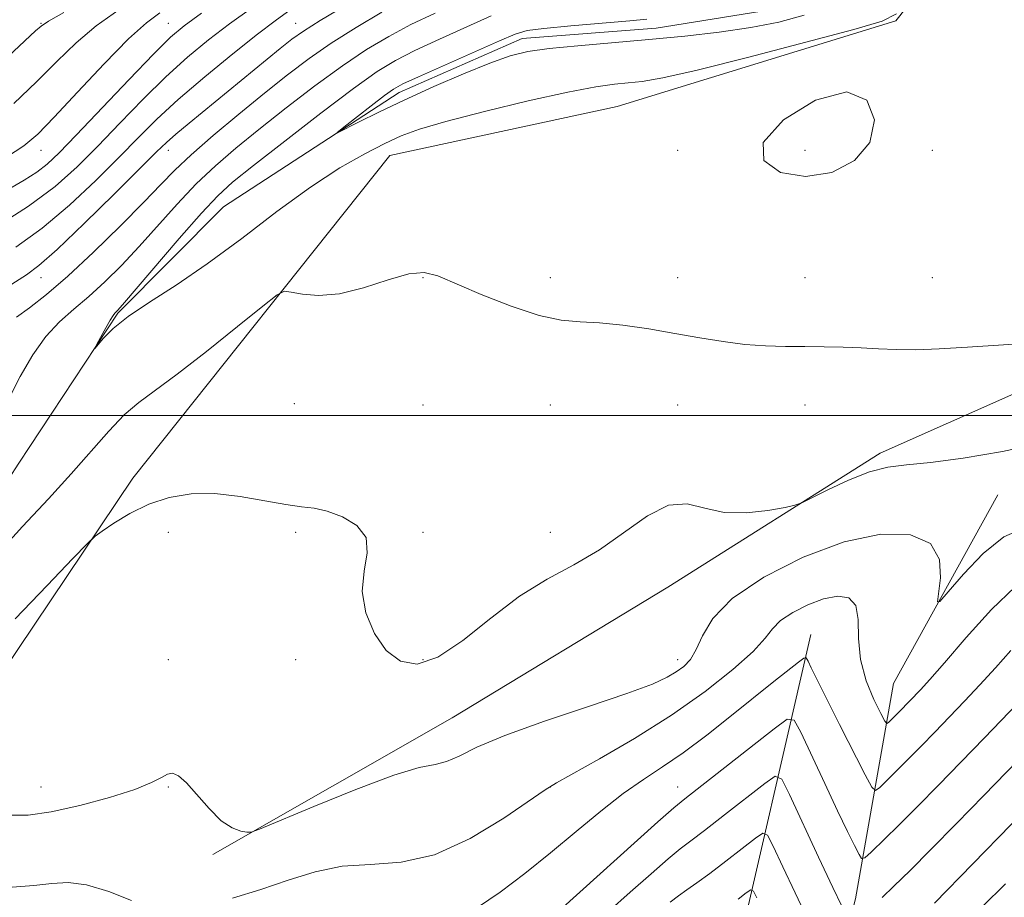
# Model space of a CAD drawing. Extents: x 2117300 to 2120200, y 319800 to 322700.
# Drawn here: x 2119047 to 2119202, y 320924 to 321062 of the extents above; entities that cross this region are included whole.
import ezdxf

# ---------------------------------------------------------------- set-up
doc = ezdxf.new("R2010")
doc.units = 0
doc.header["$MEASUREMENT"] = 0
doc.linetypes.add('rvrstm', pattern=[117.1, 50, -3.9, 0.5, -3.9, 0.5, -3.9, 0.5, -3.9, 50])
for name, color, linetype, lineweight in [('DTM HARD BREAKLINE', 7, 'Continuous', 0), ('DTM SPOT ELEVATION', 2, 'Continuous', 13), ('GRID LINE', 7, 'Continuous', 0), ('INDEX CONTOUR', 41, 'Continuous', 13), ('INTERMEDIATE CONTOUR', 44, 'Continuous', 0), ('INTERMEDIATE CONTOUR DEPRESSION', 44, 'Continuous', 0), ('STREAM - RIVER SINGLE LINE', 142, 'rvrstm', 0)]:
    doc.layers.add(name, color=color, linetype=linetype, lineweight=lineweight)

msp = doc.modelspace()

# ---------------------------------------------------------------- linework, layer by layer
at = {"layer": 'DTM HARD BREAKLINE'}
for points in [[(2119207.15, 321090.17, 937.86), (2119184.8, 321061.98, 938.18), (2119141.01, 321048.56, 939.08), (2119105.29, 321040.82, 938.87), (2119064.96, 320990.18, 941.58), (2119036.48, 320947.79, 943.49), (2119029.71, 320928.3, 945.5), (2118996.57, 320891.31, 946.78), (2118979.69, 320896.44, 945.77), (2118935.85, 320906.38, 945.77), (2118923.42, 320895.49, 946.67), (2118933.62, 320875.65, 947.36), (2118958.43, 320843.82, 949.69), (2118959.6, 320823.63, 950.01), (2118945.43, 320805.88, 949.75), (2118898.91, 320788.81, 950.33), (2118891.95, 320760.83, 951.6), (2118902.93, 320727.17, 955.42), (2118958.52, 320772.18, 952.88), (2118982.02, 320804.59, 951.39), (2118992.01, 320825.61, 951.66), (2119004.31, 320855.6, 951.6), (2119015.83, 320873.4, 951.34)], [(2119077.53, 320931.02, 944.18), (2119115.12, 320952.52, 943.06), (2119148.98, 320973.04, 942.59), (2119182.33, 320994.1, 941.63), (2119225.71, 321013.36, 939.93), (2119281.76, 321029.17, 938.55)], [(2119158.59, 320833.15, 971.6), (2119167.96, 320883.11, 961.1), (2119178.45, 320924.07, 951.12), (2119184.42, 320957.89, 944.8), (2119200.8, 320987.56, 942.85)], [(2118908.07, 320712.84, 965.81), (2118936.01, 320697.8, 978.31), (2118963.59, 320696.79, 981.74), (2118994.39, 320713.67, 982.13), (2119018.52, 320736.6, 981.5), (2119026.37, 320755.93, 979.61), (2119028.22, 320781.73, 977.14), (2119041.54, 320821.76, 972.12), (2119059.65, 320849.85, 968.46), (2119083.93, 320858.98, 967.02), (2119125.49, 320865.51, 967.76), (2119148.16, 320883.63, 965.72), (2119159.02, 320911.77, 959.08), (2119171.43, 320965.61, 947.25)]]:
    msp.add_polyline3d(points, dxfattribs=at)
at = {"layer": 'DTM SPOT ELEVATION'}
for p in [(2119050.51, 321061.63, 956.11), (2119070.51, 321061.63, 950.85), (2119090.51, 321061.63, 944.8), (2119050.51, 321041.63, 951.32), (2119070.51, 321041.63, 943.38), (2119150.51, 321041.63, 938.24), (2119170.51, 321041.63, 937.62), (2119190.51, 321041.63, 938.21), (2119050.51, 321021.63, 943.32), (2119110.51, 321021.63, 940.12), (2119130.51, 321021.63, 939.26), (2119150.51, 321021.63, 938.84), (2119170.51, 321021.63, 938.86), (2119190.51, 321021.63, 938.82), (2119090.3, 321001.85, 940.79), (2119110.51, 321001.63, 940.91), (2119130.51, 321001.63, 941.31), (2119150.51, 321001.63, 941.5), (2119170.51, 321001.63, 940.98), (2119070.51, 320981.63, 942.63), (2119090.51, 320981.63, 942.28), (2119110.51, 320981.63, 941.86), (2119130.51, 320981.63, 941.56), (2119070.51, 320961.63, 943.03), (2119090.51, 320961.63, 942.79), (2119110.51, 320961.63, 941.65), (2119150.51, 320961.63, 943.44), (2119050.51, 320941.63, 943.16), (2119070.51, 320941.63, 944.14), (2119130.51, 320941.63, 946.03), (2119150.51, 320941.63, 949.26)]:
    msp.add_point(p, dxfattribs=at)
at = {"layer": 'GRID LINE', "flags": 128}
msp.add_lwpolyline([(2120000, 321000), (2117500, 321000)], dxfattribs=at)
at = {"layer": 'INDEX CONTOUR', "flags": 128}
for points, elevation in [([(2119045.304, 321002.302), (2119047.245, 321006.131), (2119049.215, 321009.532), (2119051.254, 321012.406), (2119053.399, 321014.719), (2119055.657, 321016.717), (2119058.028, 321018.717), (2119060.518, 321020.98), (2119063.142, 321023.579), (2119065.921, 321026.529), (2119071.879, 321033.176), (2119074.905, 321036.381), (2119077.907, 321039.246), (2119081.101, 321041.995), (2119084.754, 321044.949), (2119089.016, 321048.308), (2119093.543, 321051.777), (2119097.866, 321054.939), (2119101.653, 321057.488), (2119105.123, 321059.56), (2119108.626, 321061.407), (2119112.408, 321063.228)], 940), ([(2119045.356, 321035.517), (2119047.85, 321036.947), (2119049.85, 321038.215), (2119051.505, 321039.485), (2119053.361, 321041.238), (2119056.06, 321044.034), (2119064.349, 321052.772), (2119068.199, 321056.779), (2119070.851, 321059.408), (2119073.008, 321061.237), (2119075.717, 321063.187)], 950), ([(2119222.729, 321012.489), (2119196.038, 321010.714), (2119191.571, 321010.45), (2119187.914, 321010.325), (2119184.817, 321010.354), (2119182.034, 321010.479), (2119179.32, 321010.627), (2119176.481, 321010.738), (2119173.521, 321010.803), (2119170.496, 321010.832), (2119167.443, 321010.847), (2119164.32, 321010.925), (2119161.071, 321011.156), (2119157.639, 321011.604), (2119153.987, 321012.215), (2119150.085, 321012.906), (2119145.962, 321013.596), (2119141.901, 321014.183), (2119138.247, 321014.568), (2119135.184, 321014.732), (2119132.231, 321014.985), (2119128.743, 321015.716), (2119124.336, 321017.171), (2119119.659, 321019.006), (2119112.827, 321021.933), (2119110.686, 321022.459), (2119108.301, 321022.234), (2119105.023, 321021.288), (2119101.192, 321020.067), (2119097.392, 321019.119), (2119094.126, 321018.846), (2119091.567, 321019.054), (2119089.806, 321019.4), (2119088.753, 321019.521), (2119087.598, 321018.943), (2119085.352, 321017.172), (2119081.386, 321013.962), (2119076.512, 321010.065), (2119071.903, 321006.484), (2119065.857, 321002.036), (2119063.59, 321000.09), (2119061.162, 320997.557), (2119055.276, 320990.862), (2119051.679, 320986.925), (2119047.612, 320982.546), (2119043.079, 320977.606)], 940), ([(2119210.409, 320961.573), (2119198.697, 320949.364), (2119194.987, 320945.532), (2119191.46, 320941.92), (2119188.165, 320938.586), (2119185.175, 320935.609), (2119180.881, 320931.4), (2119179.896, 320930.497), (2119179.406, 320930.411), (2119178.993, 320931.068), (2119178.296, 320932.438), (2119177.193, 320934.662), (2119175.621, 320937.921), (2119173.606, 320942.196), (2119169.857, 320950.261), (2119168.827, 320952.17), (2119167.735, 320952.312), (2119165.646, 320950.809), (2119151.65, 320939.799), (2119149.91, 320938.357), (2119147.416, 320936.153), (2119131.948, 320922.237)], 950)]:
    msp.add_lwpolyline(points, dxfattribs=dict(at, elevation=elevation))
at = {"layer": 'INTERMEDIATE CONTOUR', "flags": 128}
for points, elevation in [([(2119035.93, 321047.588), (2119049.663, 321060.407), (2119050.517, 321061.16), (2119051.704, 321061.948), (2119054.122, 321063.312)], 956), ([(2119043.385, 321029.612), (2119048.57, 321032.888), (2119052.743, 321035.991), (2119056.175, 321039.048), (2119059.418, 321042.308), (2119062.9, 321045.925), (2119066.542, 321049.667), (2119070.141, 321053.21), (2119073.548, 321056.306), (2119076.834, 321059.034), (2119080.124, 321061.55), (2119083.553, 321064.005)], 948), ([(2119043.991, 321019.423), (2119048.237, 321022.096), (2119050.195, 321023.558), (2119053.066, 321026.097), (2119057.309, 321030.146), (2119062.063, 321034.811), (2119068.68, 321041.395), (2119070.239, 321042.901), (2119071.706, 321044.192), (2119073.784, 321045.923), (2119088.103, 321057.655), (2119089.929, 321059.112), (2119091.74, 321060.397), (2119094.361, 321062.046), (2119098.329, 321064.411)], 944), ([(2119045.111, 321040.559), (2119047.839, 321042.348), (2119050.011, 321044.19), (2119052.598, 321046.856), (2119056.268, 321050.805), (2119060.45, 321055.267), (2119064.262, 321059.163), (2119067.061, 321061.704), (2119069.159, 321063.269)], 952), ([(2119046.261, 321049.015), (2119049.812, 321052.423), (2119053.002, 321055.625), (2119056.028, 321058.562), (2119059.192, 321061.237), (2119062.766, 321063.71)], 954), ([(2119046.538, 321026.447), (2119050.704, 321029.43), (2119054.992, 321033.05), (2119059.115, 321036.927), (2119062.777, 321040.582), (2119065.833, 321043.695), (2119068.734, 321046.563), (2119072.082, 321049.64), (2119076.246, 321053.204), (2119080.661, 321056.83), (2119084.532, 321059.913), (2119087.284, 321062.021), (2119089.228, 321063.4)], 946), ([(2119046.672, 321015.448), (2119048.736, 321016.93), (2119051.369, 321018.994), (2119054.714, 321021.885), (2119058.774, 321025.678), (2119062.988, 321029.798), (2119066.651, 321033.498), (2119069.312, 321036.272), (2119071.521, 321038.539), (2119074.077, 321040.949), (2119077.551, 321043.974), (2119081.596, 321047.353), (2119085.632, 321050.644), (2119089.237, 321053.515), (2119092.612, 321056.063), (2119096.114, 321058.493), (2119099.991, 321060.949), (2119104.061, 321063.337)], 942), ([(2119184.903, 321063.123), (2119182.611, 321061.942), (2119178.206, 321060.655), (2119170.663, 321058.643), (2119161.667, 321056.297), (2119153.578, 321054.273), (2119148.177, 321053.052), (2119144.939, 321052.48), (2119142.756, 321052.24), (2119140.59, 321052.031), (2119137.664, 321051.618), (2119133.266, 321050.786), (2119127.056, 321049.41), (2119120.167, 321047.762), (2119114.107, 321046.201), (2119109.954, 321044.982), (2119107.104, 321043.919), (2119104.526, 321042.718), (2119101.361, 321041.104), (2119097.458, 321038.882), (2119092.834, 321035.878), (2119087.578, 321032.042), (2119082.038, 321027.832), (2119076.632, 321023.829), (2119071.732, 321020.492), (2119067.54, 321017.785), (2119064.217, 321015.544), (2119061.858, 321013.647), (2119060.327, 321012.132), (2119058.987, 321010.546), (2119058.951, 321010.58), (2119059.286, 321011.208), (2119060.706, 321013.786), (2119061.401, 321015.001), (2119061.856, 321015.729), (2119062.12, 321016.073), (2119062.543, 321016.486), (2119063.332, 321017.386), (2119072.237, 321027.813), (2119075.733, 321031.812), (2119078.265, 321034.518), (2119080.606, 321036.636), (2119083.877, 321039.254), (2119088.796, 321043.101), (2119094.474, 321047.492), (2119099.619, 321051.386), (2119103.316, 321054.027), (2119106.184, 321055.784), (2119109.22, 321057.316), (2119113.122, 321059.118), (2119117.384, 321061.046), (2119121.201, 321062.799)], 938), ([(2119170.401, 321062.869), (2119166.396, 321061.798), (2119161.988, 321060.931), (2119157.047, 321060.208), (2119151.663, 321059.594), (2119145.99, 321059.054), (2119134.852, 321058.094), (2119130.347, 321057.646), (2119127.003, 321057.17), (2119124.183, 321056.483), (2119121.019, 321055.367), (2119116.898, 321053.692), (2119112.205, 321051.657), (2119107.575, 321049.554), (2119103.562, 321047.641), (2119100.387, 321046.064), (2119097.069, 321044.382), (2119097.04, 321044.475), (2119098.072, 321045.295), (2119102.384, 321048.648), (2119104.465, 321050.247), (2119105.895, 321051.28), (2119107.36, 321052.097), (2119109.814, 321053.226), (2119122.504, 321058.838), (2119124.992, 321059.913), (2119126.868, 321060.463), (2119129.481, 321060.805), (2119133.726, 321061.193), (2119142.977, 321061.986), (2119145.692, 321062.276)], 936), ([(2119208.38, 320995.82), (2119201.527, 320994.326), (2119195.332, 320993.28), (2119190.232, 320992.627), (2119186.471, 320992.264), (2119183.517, 320991.894), (2119180.643, 320991.166), (2119177.355, 320989.869), (2119174.085, 320988.333), (2119171.499, 320987.023), (2119169.998, 320986.276), (2119168.929, 320985.9), (2119167.375, 320985.572), (2119164.686, 320985.085), (2119161.268, 320984.692), (2119157.794, 320984.761), (2119154.763, 320985.456), (2119151.982, 320986.127), (2119149.084, 320985.923), (2119145.785, 320984.264), (2119138.234, 320978.908), (2119134.204, 320976.562), (2119130.029, 320974.312), (2119125.673, 320971.616), (2119121.163, 320968.178), (2119116.77, 320964.677), (2119112.83, 320962.033), (2119109.589, 320960.966), (2119106.956, 320961.412), (2119104.755, 320963.105), (2119102.885, 320965.757), (2119101.535, 320968.982), (2119100.968, 320972.371), (2119101.261, 320975.565), (2119101.743, 320978.416), (2119101.562, 320980.83), (2119100.117, 320982.728), (2119097.848, 320984.109), (2119095.451, 320984.988), (2119093.419, 320985.427), (2119091.431, 320985.667), (2119088.961, 320985.999), (2119085.647, 320986.609), (2119081.777, 320987.29), (2119077.799, 320987.734), (2119074.079, 320987.688), (2119070.648, 320987.124), (2119067.451, 320986.075), (2119064.485, 320984.626), (2119061.954, 320983.092), (2119060.111, 320981.842), (2119058.998, 320981.027), (2119057.806, 320979.911), (2119055.514, 320977.541), (2119051.461, 320973.315), (2119046.441, 320968.053)], 942), ([(2119204.646, 320982.22), (2119201.743, 320980.943), (2119198.506, 320978.307), (2119195.411, 320975.074), (2119193.01, 320972.284), (2119191.706, 320970.793), (2119191.307, 320970.725), (2119191.792, 320974.492), (2119191.617, 320977.408), (2119190.228, 320979.907), (2119187.095, 320981.271), (2119182.432, 320981.356), (2119176.638, 320980.16), (2119170.211, 320977.767), (2119164.029, 320974.619), (2119159.068, 320971.245), (2119156.014, 320968.105), (2119154.392, 320965.39), (2119153.437, 320963.226), (2119152.508, 320961.679), (2119151.468, 320960.585), (2119150.302, 320959.724), (2119148.872, 320958.875), (2119146.539, 320957.818), (2119142.541, 320956.334), (2119136.499, 320954.298), (2119129.585, 320951.979), (2119123.354, 320949.74), (2119118.991, 320947.889), (2119116.179, 320946.513), (2119114.227, 320945.644), (2119112.418, 320945.206), (2119109.928, 320944.697), (2119105.909, 320943.511), (2119099.945, 320941.28), (2119093.354, 320938.6), (2119084.825, 320935.02), (2119083.516, 320934.568), (2119082.845, 320934.56), (2119081.888, 320934.721), (2119080.525, 320935.223), (2119078.833, 320936.352), (2119076.917, 320938.245), (2119073.343, 320942.325), (2119072.112, 320943.427), (2119071.191, 320943.805), (2119070.379, 320943.657), (2119069.431, 320943.152), (2119067.895, 320942.348), (2119065.272, 320941.277), (2119061.293, 320940.006), (2119056.614, 320938.745), (2119052.123, 320937.739), (2119048.494, 320937.201), (2119045.552, 320937.224)], 944), ([(2119203.538, 320973.086), (2119199.81, 320969.533), (2119195.84, 320965.155), (2119192.409, 320961.171), (2119190.097, 320958.508), (2119188.675, 320956.934), (2119185.284, 320953.435), (2119183.603, 320951.777), (2119183.348, 320951.623), (2119183.04, 320951.985), (2119182.415, 320953.169), (2119181.328, 320955.373), (2119180.111, 320958.332), (2119179.215, 320961.668), (2119178.925, 320964.999), (2119178.867, 320967.958), (2119178.501, 320970.167), (2119177.408, 320971.355), (2119175.656, 320971.631), (2119173.433, 320971.206), (2119170.961, 320970.286), (2119168.583, 320969.075), (2119166.675, 320967.777), (2119165.421, 320966.505), (2119164.241, 320965.007), (2119162.364, 320962.942), (2119159.193, 320960.079), (2119154.832, 320956.631), (2119149.558, 320952.915), (2119143.758, 320949.267), (2119138.253, 320946.057), (2119131.456, 320942.276), (2119129.693, 320941.199), (2119123.2, 320936.77), (2119117.929, 320933.575), (2119112.328, 320931.015), (2119107.095, 320929.822), (2119102.29, 320929.494), (2119097.814, 320929.21), (2119093.554, 320928.34), (2119089.355, 320927.008), (2119085.053, 320925.523), (2119080.609, 320924.159)], 946), ([(2119202.861, 320963.088), (2119200.441, 320960.358), (2119197.993, 320957.679), (2119195.572, 320955.108), (2119193.206, 320952.643), (2119190.923, 320950.285), (2119188.752, 320948.063), (2119186.724, 320946.011), (2119182.242, 320941.589), (2119181.594, 320941.113), (2119181.003, 320941.626), (2119179.963, 320943.565), (2119175.925, 320951.465), (2119173.867, 320955.534), (2119172.407, 320958.476), (2119171.504, 320960.347), (2119171.001, 320961.424), (2119170.706, 320961.933), (2119170.31, 320961.895), (2119169.473, 320961.273), (2119165.619, 320958.218), (2119158.984, 320952.879), (2119155.106, 320949.81), (2119151.395, 320947.022), (2119148.145, 320944.794), (2119145.124, 320942.81), (2119141.975, 320940.61), (2119138.425, 320937.85), (2119134.551, 320934.669), (2119130.517, 320931.329), (2119126.484, 320928.08), (2119122.616, 320925.133), (2119119.069, 320922.696)], 948), ([(2119205.722, 320947.644), (2119198.584, 320940.289), (2119194.311, 320935.913), (2119190.296, 320931.835), (2119187.014, 320928.55), (2119184.488, 320926.075), (2119182.627, 320924.31)], 952), ([(2119176.276, 320922.913), (2119174.863, 320925.882), (2119172.652, 320930.613), (2119168.09, 320940.445), (2119166.85, 320942.875), (2119165.838, 320943.333), (2119164.187, 320942.21), (2119157.874, 320937.251), (2119154.749, 320934.832), (2119152.591, 320933.203), (2119150.931, 320931.933), (2119149.027, 320930.362), (2119146.33, 320928.005), (2119143.067, 320925.112), (2119139.663, 320922.112)], 952), ([(2119208.916, 320941.951), (2119190.825, 320923.413)], 954), ([(2119170.909, 320920.936), (2119168.955, 320925.006), (2119167.036, 320929.095), (2119165.528, 320932.345), (2119164.638, 320934.088), (2119163.912, 320934.417), (2119162.727, 320933.611), (2119160.659, 320931.985), (2119158.079, 320929.979), (2119155.555, 320928.066), (2119153.531, 320926.607), (2119151.952, 320925.509), (2119150.64, 320924.568), (2119149.355, 320923.548)], 954), ([(2119064.742, 320923.84), (2119061.159, 320925.234), (2119057.659, 320926.288), (2119054.775, 320926.643), (2119052.192, 320926.493), (2119049.382, 320926.165), (2119045.98, 320925.923), (2119042.249, 320925.767), (2119038.609, 320925.637), (2119035.357, 320925.414), (2119032.263, 320924.771), (2119028.971, 320923.326)], 946), ([(2119162.966, 320924.244), (2119162.426, 320925.302), (2119161.986, 320925.501), (2119161.268, 320925.012), (2119160.008, 320924.022)], 956), ([(2119201.998, 320926.451), (2119198.396, 320922.858)], 956)]:
    msp.add_lwpolyline(points, dxfattribs=dict(at, elevation=elevation))
at = {"layer": 'INTERMEDIATE CONTOUR DEPRESSION', "elevation": 938, "flags": 128}
msp.add_lwpolyline([(2119163.954, 321042.91), (2119167.144, 321046.442), (2119172.173, 321049.52), (2119177.078, 321050.836), (2119180.242, 321049.52), (2119181.42, 321046.442), (2119180.714, 321042.91), (2119178.308, 321040.042), (2119174.735, 321038.197), (2119170.614, 321037.544), (2119166.666, 321038.197), (2119164.031, 321040.042), (2119163.954, 321042.91)], dxfattribs=at)
at = {"layer": 'STREAM - RIVER SINGLE LINE'}
msp.add_polyline3d([(2118998.2, 320910.35, 942), (2119011.07, 320925.11, 941.41), (2119026.44, 320961.02, 939.64), (2119047.06, 320992.5, 938.43), (2119062.59, 321016.06, 937.86), (2119079.2, 321032.8, 936.88), (2119106.75, 321050.75, 935.48), (2119126.07, 321059.2, 935.47), (2119147.11, 321060.82, 935.46), (2119169.62, 321064.47, 935.05), (2119185.65, 321072.99, 935.05), (2119196.7, 321089.23, 934.21), (2119210.35, 321101.91, 933.78)], dxfattribs=at)

doc.saveas('drawing.dxf')
